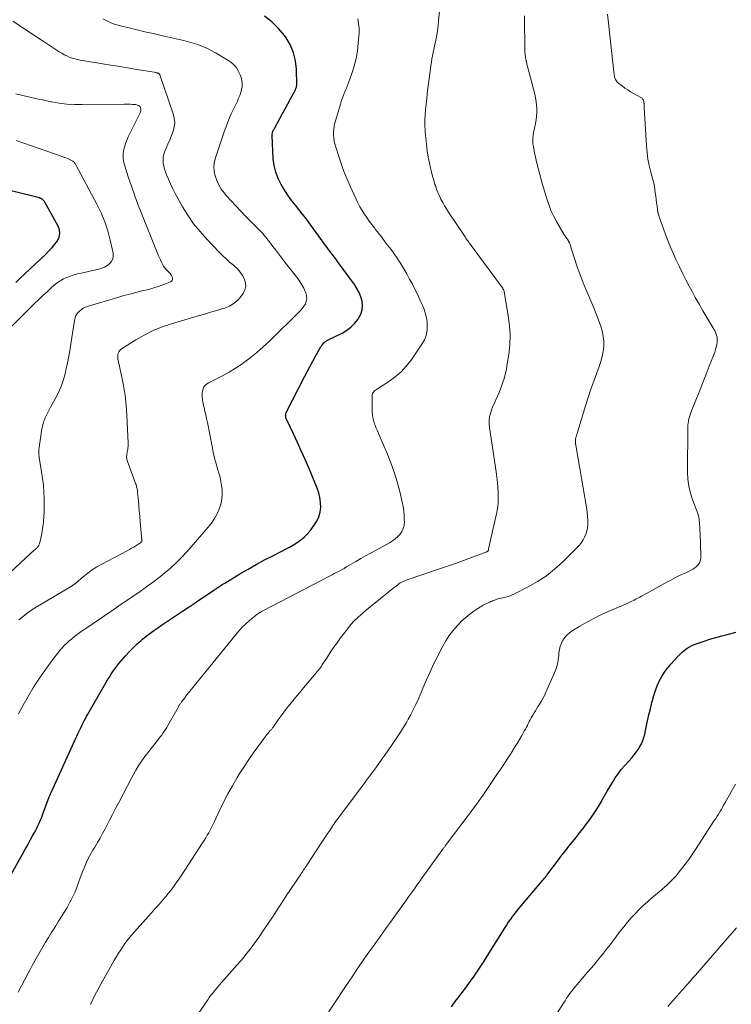
# Model space of a CAD drawing. Units: feet. Extents: x 2005000 to 2010033, y 580000 to 581601.
# Drawn here: x 2005360 to 2005509, y 580854 to 581061 of the extents above; entities that cross this region are included whole.
import ezdxf

# ---------------------------------------------------------------- set-up
doc = ezdxf.new("R2010")
doc.units = ezdxf.units.FT
doc.header["$LTSCALE"] = 100
doc.header["$MEASUREMENT"] = 0
doc.layers.add('CONTOUR INDEX', color=32, linetype='Continuous', lineweight=25)
doc.layers.add('CONTOUR INTERMEDIATE', color=40, linetype='Continuous', lineweight=15)

msp = doc.modelspace()

# ---------------------------------------------------------------- linework, layer by layer
at = {"layer": 'CONTOUR INDEX', "flags": 128}
for points, elevation in [([(2005357.45, 580880.45), (2005360.47, 580885.83), (2005360.92, 580886.64), (2005361.37, 580887.44), (2005361.81, 580888.25), (2005362.25, 580889.05), (2005362.65, 580889.77), (2005362.89, 580890.22), (2005363.12, 580890.67), (2005363.34, 580891.13), (2005363.56, 580891.59), (2005363.77, 580892.06), (2005363.97, 580892.53), (2005364.16, 580893), (2005364.34, 580893.47), (2005365.75, 580897.26), (2005365.8, 580897.38), (2005365.84, 580897.5), (2005365.89, 580897.62), (2005365.93, 580897.74), (2005365.98, 580897.85), (2005366.03, 580897.97), (2005366.08, 580898.09), (2005366.14, 580898.2), (2005371.32, 580909.59), (2005371.52, 580910.04), (2005371.73, 580910.49), (2005371.94, 580910.93), (2005372.16, 580911.37), (2005372.37, 580911.82), (2005372.59, 580912.26), (2005372.82, 580912.7), (2005373.04, 580913.13), (2005373.1, 580913.24), (2005373.35, 580913.72), (2005373.61, 580914.21), (2005373.88, 580914.69), (2005374.15, 580915.17), (2005377.67, 580921.28), (2005378.03, 580921.88), (2005378.4, 580922.48), (2005378.77, 580923.07), (2005379.16, 580923.65), (2005379.57, 580924.22), (2005379.98, 580924.78), (2005380.42, 580925.33), (2005380.87, 580925.87), (2005381.79, 580926.94), (2005382.57, 580927.8), (2005383.38, 580928.64), (2005384.24, 580929.44), (2005385.12, 580930.21), (2005385.38, 580930.43), (2005386.16, 580931.06), (2005386.95, 580931.68), (2005387.75, 580932.28), (2005388.57, 580932.86), (2005389.4, 580933.42), (2005390.23, 580933.99), (2005391.06, 580934.55), (2005391.9, 580935.1), (2005393.77, 580936.35), (2005395, 580937.16), (2005396.22, 580937.98), (2005397.45, 580938.79), (2005398.67, 580939.61), (2005400.6, 580940.9), (2005400.86, 580941.08), (2005401.11, 580941.25), (2005401.37, 580941.43), (2005401.63, 580941.6), (2005401.89, 580941.78), (2005402.15, 580941.95), (2005402.41, 580942.11), (2005402.68, 580942.28), (2005405.9, 580944.22), (2005407.6, 580945.22), (2005409.32, 580946.19), (2005411.06, 580947.13), (2005412.82, 580948.03), (2005414.68, 580948.97), (2005415.51, 580949.4), (2005416.33, 580949.85), (2005417.14, 580950.32), (2005417.94, 580950.81), (2005418.7, 580951.35), (2005419.41, 580951.93), (2005420.06, 580952.59), (2005420.67, 580953.3), (2005421.55, 580954.43), (2005422.09, 580955.3), (2005422.52, 580956.21), (2005422.76, 580957.19), (2005422.89, 580958.21), (2005422.85, 580959.25), (2005422.72, 580960.27), (2005422.47, 580961.27), (2005422.13, 580962.25), (2005420.36, 580966.51), (2005419.59, 580968.31), (2005418.8, 580970.11), (2005417.99, 580971.9), (2005417.17, 580973.68), (2005415.65, 580976.9), (2005415.58, 580977.07), (2005415.54, 580977.24), (2005415.52, 580977.42), (2005415.51, 580977.6), (2005415.53, 580977.78), (2005415.57, 580977.95), (2005415.63, 580978.12), (2005415.7, 580978.29), (2005419.53, 580985.8), (2005420.08, 580986.87), (2005420.64, 580987.94), (2005421.22, 580989), (2005421.8, 580990.06), (2005422.68, 580991.64), (2005422.83, 580991.9), (2005423, 580992.15), (2005423.18, 580992.39), (2005423.38, 580992.62), (2005423.57, 580992.83), (2005423.69, 580992.95), (2005423.8, 580993.05), (2005423.93, 580993.14), (2005424.06, 580993.23), (2005424.2, 580993.31), (2005424.34, 580993.39), (2005424.48, 580993.46), (2005424.62, 580993.54), (2005427.4, 580994.92), (2005428.37, 580995.5), (2005429.26, 580996.16), (2005430.04, 580996.95), (2005430.75, 580997.82), (2005430.93, 580998.09), (2005431.36, 580998.92), (2005431.64, 580999.78), (2005431.69, 581000.69), (2005431.59, 581001.62), (2005431.31, 581002.55), (2005430.96, 581003.45), (2005430.5, 581004.31), (2005429.98, 581005.13), (2005426.44, 581010.01), (2005426.21, 581010.32), (2005425.98, 581010.63), (2005425.75, 581010.93), (2005425.52, 581011.23), (2005425.28, 581011.53), (2005425.05, 581011.83), (2005424.82, 581012.13), (2005424.59, 581012.43), (2005424.49, 581012.56), (2005424.22, 581012.92), (2005423.94, 581013.29), (2005423.67, 581013.66), (2005423.4, 581014.03), (2005420.43, 581018.12), (2005419.73, 581019.07), (2005419.02, 581020.01), (2005418.29, 581020.93), (2005417.56, 581021.85), (2005416.84, 581022.77), (2005416.14, 581023.72), (2005415.49, 581024.69), (2005414.86, 581025.68), (2005414.57, 581026.17), (2005413.92, 581027.46), (2005413.41, 581028.78), (2005413.09, 581030.17), (2005412.91, 581031.6), (2005412.67, 581036.48), (2005412.67, 581036.66), (2005412.69, 581036.84), (2005412.72, 581037.02), (2005412.77, 581037.19), (2005412.83, 581037.36), (2005412.9, 581037.53), (2005412.98, 581037.7), (2005413.06, 581037.86), (2005414.28, 581040.1), (2005414.84, 581041.13), (2005415.4, 581042.15), (2005415.96, 581043.18), (2005416.51, 581044.2), (2005417.49, 581045.99), (2005417.56, 581046.12), (2005417.62, 581046.26), (2005417.68, 581046.39), (2005417.74, 581046.53), (2005417.78, 581046.68), (2005417.81, 581046.82), (2005417.83, 581046.97), (2005417.84, 581047.11), (2005417.78, 581050.45), (2005417.58, 581052.21), (2005417.19, 581053.91), (2005416.51, 581055.51), (2005415.63, 581057.05), (2005415.3, 581057.53), (2005414.03, 581059.07), (2005412.63, 581060.47), (2005411.04, 581061.63)], 900), ([(2005358.71, 581005.58), (2005359.65, 581006.46), (2005360.59, 581007.35), (2005365.11, 581011.61), (2005365.75, 581012.26), (2005366.36, 581012.92), (2005366.92, 581013.62), (2005367.46, 581014.35), (2005367.8, 581015.1), (2005367.97, 581015.87), (2005367.87, 581016.64), (2005367.6, 581017.43), (2005364.78, 581022.49), (2005364.72, 581022.58), (2005364.66, 581022.68), (2005364.59, 581022.76), (2005364.51, 581022.85), (2005364.38, 581022.98), (2005364.27, 581023.08), (2005364.23, 581023.11), (2005364.21, 581023.12), (2005364.06, 581023.21), (2005363.97, 581023.25), (2005363.87, 581023.3), (2005363.77, 581023.33), (2005363.67, 581023.36), (2005353.06, 581026)], 880), ([(2005450.4, 580853.07), (2005451.23, 580854.15), (2005452.07, 580855.24), (2005452.19, 580855.41), (2005452.95, 580856.42), (2005453.7, 580857.44), (2005454.44, 580858.47), (2005455.17, 580859.5), (2005455.88, 580860.55), (2005456.59, 580861.61), (2005457.28, 580862.67), (2005457.96, 580863.74), (2005461.71, 580869.73), (2005462.01, 580870.2), (2005462.32, 580870.67), (2005462.64, 580871.13), (2005462.96, 580871.6), (2005463.29, 580872.05), (2005463.63, 580872.5), (2005463.98, 580872.94), (2005464.34, 580873.37), (2005469.67, 580879.7), (2005469.8, 580879.86), (2005469.93, 580880.03), (2005470.06, 580880.19), (2005470.19, 580880.36), (2005470.32, 580880.53), (2005470.45, 580880.7), (2005470.57, 580880.87), (2005470.7, 580881.03), (2005472.95, 580884.01), (2005473.67, 580884.96), (2005474.41, 580885.91), (2005475.15, 580886.84), (2005475.9, 580887.78), (2005476.65, 580888.71), (2005477.39, 580889.65), (2005478.12, 580890.6), (2005478.84, 580891.55), (2005479.33, 580892.21), (2005480.04, 580893.2), (2005480.72, 580894.21), (2005481.37, 580895.24), (2005481.99, 580896.3), (2005482.11, 580896.51), (2005482.66, 580897.47), (2005483.2, 580898.42), (2005483.76, 580899.36), (2005484.31, 580900.31), (2005484.9, 580901.23), (2005485.52, 580902.13), (2005486.18, 580903), (2005486.89, 580903.83), (2005488.43, 580905.57), (2005488.88, 580906.11), (2005489.31, 580906.67), (2005489.71, 580907.24), (2005490.09, 580907.84), (2005490.42, 580908.45), (2005490.71, 580909.09), (2005490.93, 580909.74), (2005491.11, 580910.42), (2005491.43, 580911.95), (2005491.71, 580913.24), (2005492, 580914.53), (2005492.3, 580915.82), (2005492.61, 580917.1), (2005492.73, 580917.57), (2005493.02, 580918.61), (2005493.35, 580919.63), (2005493.74, 580920.64), (2005494.18, 580921.62), (2005494.69, 580922.58), (2005495.24, 580923.49), (2005495.88, 580924.35), (2005496.57, 580925.18), (2005498.12, 580926.9), (2005499.06, 580927.78), (2005500.06, 580928.55), (2005501.17, 580929.16), (2005502.35, 580929.65), (2005503.6, 580930.05), (2005504.84, 580930.43), (2005506.1, 580930.79), (2005507.36, 580931.13), (2005508.74, 580931.49), (2005510.28, 580931.96)], 920)]:
    msp.add_lwpolyline(points, dxfattribs=dict(at, elevation=elevation))
at = {"layer": 'CONTOUR INTERMEDIATE', "flags": 128}
for points, elevation in [([(2005374.42, 580853.55), (2005374.92, 580854.59), (2005375.44, 580855.62), (2005375.97, 580856.63), (2005376.52, 580857.64), (2005379.37, 580862.74), (2005379.83, 580863.53), (2005380.3, 580864.31), (2005380.8, 580865.07), (2005381.31, 580865.83), (2005381.67, 580866.35), (2005382.02, 580866.83), (2005382.39, 580867.31), (2005382.76, 580867.77), (2005383.15, 580868.22), (2005386.57, 580872.05), (2005387.28, 580872.85), (2005387.99, 580873.65), (2005388.71, 580874.45), (2005389.42, 580875.26), (2005389.82, 580875.72), (2005390.32, 580876.3), (2005390.81, 580876.89), (2005391.28, 580877.49), (2005391.74, 580878.1), (2005392.18, 580878.72), (2005392.63, 580879.35), (2005393.06, 580879.98), (2005393.48, 580880.62), (2005398.04, 580887.55), (2005398.38, 580888.08), (2005398.71, 580888.62), (2005399.02, 580889.16), (2005399.33, 580889.71), (2005399.62, 580890.27), (2005399.91, 580890.82), (2005400.19, 580891.39), (2005400.46, 580891.95), (2005401.6, 580894.38), (2005402.46, 580896.15), (2005403.36, 580897.89), (2005404.32, 580899.61), (2005405.32, 580901.3), (2005405.97, 580902.36), (2005406.85, 580903.74), (2005407.74, 580905.12), (2005408.68, 580906.46), (2005409.64, 580907.79), (2005411.2, 580909.89), (2005411.4, 580910.16), (2005411.61, 580910.42), (2005411.82, 580910.68), (2005412.04, 580910.93), (2005412.28, 580911.2), (2005412.38, 580911.31), (2005412.48, 580911.43), (2005412.58, 580911.54), (2005412.67, 580911.66), (2005412.77, 580911.78), (2005412.86, 580911.9), (2005412.95, 580912.03), (2005413.04, 580912.15), (2005413.97, 580913.5), (2005414.54, 580914.29), (2005415.11, 580915.08), (2005415.71, 580915.84), (2005416.32, 580916.6), (2005416.76, 580917.14), (2005417.6, 580918.16), (2005418.44, 580919.18), (2005419.28, 580920.19), (2005420.13, 580921.2), (2005421.58, 580922.92), (2005421.79, 580923.17), (2005422.01, 580923.43), (2005422.22, 580923.69), (2005422.43, 580923.95), (2005422.63, 580924.21), (2005422.83, 580924.48), (2005423.03, 580924.75), (2005423.21, 580925.03), (2005424.22, 580926.58), (2005424.91, 580927.63), (2005425.62, 580928.67), (2005426.35, 580929.7), (2005427.09, 580930.72), (2005428.15, 580932.14), (2005428.97, 580933.17), (2005429.83, 580934.15), (2005430.76, 580935.07), (2005431.73, 580935.95), (2005432.03, 580936.21), (2005432.88, 580936.93), (2005433.74, 580937.64), (2005434.61, 580938.34), (2005435.47, 580939.04), (2005438.08, 580941.11), (2005438.34, 580941.31), (2005438.6, 580941.51), (2005438.85, 580941.72), (2005439.11, 580941.92), (2005439.21, 580941.99), (2005439.43, 580942.15), (2005439.65, 580942.3), (2005439.88, 580942.43), (2005440.12, 580942.55), (2005440.36, 580942.66), (2005440.61, 580942.77), (2005440.86, 580942.86), (2005441.11, 580942.96), (2005447.87, 580945.25), (2005449.57, 580945.83), (2005451.26, 580946.42), (2005452.95, 580947.03), (2005454.63, 580947.65), (2005457.87, 580948.86), (2005457.93, 580948.89), (2005457.98, 580948.92), (2005458.03, 580948.95), (2005458.08, 580948.99), (2005458.12, 580949.04), (2005458.15, 580949.09), (2005458.17, 580949.14), (2005458.19, 580949.2), (2005458.2, 580949.27), (2005458.21, 580949.33), (2005458.23, 580949.4), (2005458.24, 580949.46), (2005459.89, 580956.86), (2005460.09, 580957.95), (2005460.23, 580959.04), (2005460.28, 580960.14), (2005460.27, 580961.25), (2005460.2, 580962.36), (2005460.11, 580963.46), (2005459.98, 580964.57), (2005459.83, 580965.67), (2005458.43, 580975.06), (2005458.37, 580975.79), (2005458.37, 580976.51), (2005458.46, 580977.24), (2005458.62, 580977.95), (2005458.84, 580978.66), (2005459.09, 580979.36), (2005459.38, 580980.04), (2005459.69, 580980.71), (2005459.77, 580980.86), (2005460.13, 580981.61), (2005460.46, 580982.37), (2005460.76, 580983.14), (2005461.04, 580983.92), (2005461.19, 580984.35), (2005461.5, 580985.36), (2005461.77, 580986.38), (2005461.99, 580987.41), (2005462.18, 580988.45), (2005462.47, 580990.43), (2005462.68, 580992.46), (2005462.76, 580994.49), (2005462.64, 580996.52), (2005462.39, 580998.55), (2005461.52, 581003.63), (2005461.49, 581003.74), (2005461.46, 581003.85), (2005461.42, 581003.95), (2005461.37, 581004.05), (2005461.32, 581004.15), (2005461.26, 581004.25), (2005461.2, 581004.34), (2005461.13, 581004.43), (2005454.56, 581013.36), (2005454.4, 581013.58), (2005454.23, 581013.8), (2005454.07, 581014.02), (2005453.91, 581014.24), (2005453.75, 581014.47), (2005453.59, 581014.69), (2005453.43, 581014.92), (2005453.28, 581015.14), (2005449.77, 581020.4), (2005449.35, 581021.05), (2005448.95, 581021.72), (2005448.57, 581022.39), (2005448.21, 581023.08), (2005447.88, 581023.79), (2005447.57, 581024.5), (2005447.29, 581025.22), (2005447.04, 581025.95), (2005446.95, 581026.21), (2005446.68, 581027.08), (2005446.43, 581027.95), (2005446.21, 581028.84), (2005446.01, 581029.72), (2005445.81, 581030.66), (2005445.55, 581031.98), (2005445.32, 581033.31), (2005445.14, 581034.64), (2005444.99, 581035.99), (2005444.94, 581036.46), (2005444.87, 581037.57), (2005444.83, 581038.68), (2005444.84, 581039.78), (2005444.89, 581040.89), (2005444.98, 581042), (2005445.08, 581043.11), (2005445.2, 581044.22), (2005445.34, 581045.32), (2005446.02, 581050.59), (2005446.11, 581051.27), (2005446.21, 581051.94), (2005446.32, 581052.62), (2005446.43, 581053.3), (2005446.55, 581053.97), (2005446.68, 581054.64), (2005446.82, 581055.31), (2005446.97, 581055.98), (2005447.12, 581056.61), (2005447.32, 581057.6), (2005447.49, 581058.59), (2005447.62, 581059.58), (2005447.71, 581060.58), (2005447.87, 581062.79)], 908), ([(2005359.32, 580934.54), (2005360.29, 580935.32), (2005361.28, 580936.08), (2005362.31, 580936.77), (2005363.37, 580937.44), (2005370.54, 580941.69), (2005370.64, 580941.76), (2005370.74, 580941.82), (2005370.84, 580941.89), (2005370.94, 580941.96), (2005371.04, 580942.04), (2005371.14, 580942.11), (2005371.23, 580942.19), (2005371.33, 580942.27), (2005372.93, 580943.64), (2005373.84, 580944.38), (2005374.79, 580945.07), (2005375.78, 580945.69), (2005376.8, 580946.27), (2005382.17, 580949.09), (2005382.63, 580949.34), (2005383.09, 580949.59), (2005383.54, 580949.86), (2005383.99, 580950.13), (2005384.84, 580950.66), (2005384.86, 580950.67), (2005384.88, 580950.68), (2005384.89, 580950.69), (2005384.91, 580950.71), (2005384.97, 580950.76), (2005385.15, 580950.97), (2005385.17, 580950.99), (2005385.18, 580951.01), (2005385.19, 580951.03), (2005385.2, 580951.05), (2005385.23, 580951.14), (2005385.24, 580951.16), (2005385.24, 580951.18), (2005385.24, 580951.21), (2005385.24, 580951.23), (2005384.9, 580955.25), (2005384.8, 580956.34), (2005384.7, 580957.44), (2005384.6, 580958.53), (2005384.5, 580959.62), (2005384.34, 580961.33), (2005384.32, 580961.57), (2005384.29, 580961.81), (2005384.25, 580962.05), (2005384.2, 580962.29), (2005384.14, 580962.52), (2005384.08, 580962.76), (2005384.01, 580962.99), (2005383.93, 580963.22), (2005382.35, 580967.49), (2005382.28, 580967.68), (2005382.22, 580967.88), (2005382.16, 580968.09), (2005382.11, 580968.29), (2005382.07, 580968.49), (2005382.04, 580968.7), (2005382.04, 580968.91), (2005382.06, 580969.11), (2005382.07, 580969.19), (2005382.1, 580969.43), (2005382.14, 580969.68), (2005382.18, 580969.92), (2005382.22, 580970.17), (2005382.26, 580970.37), (2005382.32, 580970.71), (2005382.35, 580971.06), (2005382.37, 580971.4), (2005382.36, 580971.75), (2005382.08, 580977.59), (2005381.93, 580979.7), (2005381.7, 580981.79), (2005381.38, 580983.87), (2005380.98, 580985.95), (2005380.21, 580989.48), (2005380.17, 580989.78), (2005380.16, 580990.07), (2005380.19, 580990.37), (2005380.25, 580990.66), (2005380.37, 580990.93), (2005380.51, 580991.18), (2005380.71, 580991.39), (2005380.94, 580991.57), (2005383.95, 580993.47), (2005385.75, 580994.5), (2005387.6, 580995.43), (2005389.52, 580996.2), (2005391.48, 580996.86), (2005397.12, 580998.51), (2005398.42, 580998.89), (2005399.71, 580999.28), (2005401, 580999.67), (2005402.29, 581000.06), (2005402.61, 581000.16), (2005403.67, 581000.6), (2005404.65, 581001.17), (2005405.49, 581001.91), (2005406.25, 581002.78), (2005406.6, 581003.26), (2005406.95, 581003.99), (2005407.14, 581004.74), (2005407.08, 581005.51), (2005406.85, 581006.29), (2005406.41, 581007.05), (2005405.92, 581007.76), (2005405.34, 581008.41), (2005404.71, 581009.01), (2005404.5, 581009.19), (2005403.72, 581009.86), (2005402.96, 581010.54), (2005402.23, 581011.25), (2005401.5, 581011.97), (2005398.9, 581014.68), (2005397.48, 581016.28), (2005396.14, 581017.94), (2005394.93, 581019.7), (2005393.82, 581021.52), (2005392.82, 581023.3), (2005392.28, 581024.29), (2005391.77, 581025.29), (2005391.28, 581026.31), (2005390.82, 581027.34), (2005390.44, 581028.22), (2005390.21, 581028.83), (2005390.01, 581029.44), (2005389.86, 581030.07), (2005389.75, 581030.71), (2005389.72, 581031.35), (2005389.75, 581031.98), (2005389.89, 581032.6), (2005390.09, 581033.21), (2005390.35, 581033.82), (2005390.73, 581034.71), (2005391.1, 581035.61), (2005391.45, 581036.51), (2005391.8, 581037.41), (2005392.04, 581038.32), (2005392.15, 581039.23), (2005392.07, 581040.14), (2005391.86, 581041.05), (2005389.03, 581049.28), (2005389, 581049.35), (2005388.95, 581049.42), (2005388.9, 581049.48), (2005388.83, 581049.54), (2005388.76, 581049.58), (2005388.68, 581049.62), (2005388.6, 581049.65), (2005388.52, 581049.68), (2005388.43, 581049.7), (2005388.31, 581049.73), (2005388.18, 581049.76), (2005388.06, 581049.78), (2005387.93, 581049.81), (2005384.19, 581050.43), (2005382.2, 581050.76), (2005380.2, 581051.09), (2005378.2, 581051.42), (2005376.2, 581051.74), (2005372.28, 581052.37), (2005371.69, 581052.48), (2005371.11, 581052.62), (2005370.54, 581052.8), (2005369.97, 581053.01), (2005369.42, 581053.25), (2005368.88, 581053.52), (2005368.36, 581053.81), (2005367.85, 581054.13), (2005364.45, 581056.38), (2005362.86, 581057.43), (2005361.26, 581058.48), (2005359.67, 581059.53), (2005358.07, 581060.57)], 892), ([(2005359.23, 580856.15), (2005359.9, 580857.48), (2005360.59, 580858.8), (2005361.28, 580860.12), (2005361.62, 580860.74), (2005362.16, 580861.74), (2005362.7, 580862.73), (2005363.26, 580863.72), (2005363.82, 580864.71), (2005364.4, 580865.69), (2005364.98, 580866.67), (2005365.57, 580867.64), (2005366.16, 580868.61), (2005366.49, 580869.13), (2005367.1, 580870.11), (2005367.71, 580871.1), (2005368.31, 580872.08), (2005368.92, 580873.07), (2005369.48, 580873.99), (2005369.79, 580874.52), (2005370.1, 580875.06), (2005370.39, 580875.6), (2005370.67, 580876.15), (2005370.94, 580876.71), (2005371.19, 580877.28), (2005371.42, 580877.85), (2005371.64, 580878.43), (2005372.47, 580880.77), (2005372.72, 580881.45), (2005372.99, 580882.13), (2005373.27, 580882.8), (2005373.58, 580883.47), (2005373.9, 580884.12), (2005374.23, 580884.77), (2005374.59, 580885.41), (2005374.95, 580886.04), (2005375.34, 580886.67), (2005375.9, 580887.62), (2005376.44, 580888.57), (2005376.97, 580889.54), (2005377.48, 580890.51), (2005377.77, 580891.06), (2005378.42, 580892.32), (2005379.07, 580893.57), (2005379.72, 580894.82), (2005380.37, 580896.08), (2005383.12, 580901.36), (2005383.54, 580902.12), (2005383.96, 580902.87), (2005384.42, 580903.6), (2005384.89, 580904.32), (2005385.38, 580905.03), (2005385.88, 580905.73), (2005386.4, 580906.42), (2005386.93, 580907.1), (2005388.53, 580909.11), (2005388.83, 580909.49), (2005389.12, 580909.87), (2005389.41, 580910.26), (2005389.69, 580910.66), (2005389.96, 580911.05), (2005390.22, 580911.46), (2005390.47, 580911.87), (2005390.72, 580912.29), (2005392.85, 580916.07), (2005392.92, 580916.18), (2005392.98, 580916.3), (2005393.05, 580916.42), (2005393.12, 580916.53), (2005393.19, 580916.65), (2005393.26, 580916.76), (2005393.34, 580916.87), (2005393.41, 580916.98), (2005393.49, 580917.09), (2005393.61, 580917.26), (2005393.73, 580917.42), (2005393.85, 580917.58), (2005393.98, 580917.75), (2005394.26, 580918.12), (2005394.53, 580918.47), (2005394.79, 580918.82), (2005395.07, 580919.16), (2005395.34, 580919.5), (2005405.15, 580931.61), (2005405.79, 580932.34), (2005406.45, 580933.05), (2005407.15, 580933.72), (2005407.88, 580934.37), (2005408.96, 580935.25), (2005409.17, 580935.43), (2005409.4, 580935.6), (2005409.63, 580935.76), (2005409.86, 580935.91), (2005410.1, 580936.06), (2005410.34, 580936.2), (2005410.58, 580936.33), (2005410.83, 580936.47), (2005424.85, 580943.79), (2005425.3, 580944.02), (2005425.74, 580944.26), (2005426.19, 580944.49), (2005426.64, 580944.72), (2005427.26, 580945.05), (2005427.4, 580945.12), (2005427.54, 580945.2), (2005427.68, 580945.27), (2005427.81, 580945.35), (2005427.99, 580945.46), (2005428.03, 580945.49), (2005428.08, 580945.52), (2005428.12, 580945.55), (2005428.17, 580945.58), (2005428.21, 580945.61), (2005428.26, 580945.64), (2005428.3, 580945.67), (2005428.35, 580945.69), (2005430.3, 580946.83), (2005431.32, 580947.43), (2005432.35, 580948.01), (2005433.38, 580948.59), (2005434.42, 580949.16), (2005437.38, 580950.76), (2005437.99, 580951.14), (2005438.57, 580951.57), (2005439.1, 580952.05), (2005439.59, 580952.57), (2005439.98, 580953.16), (2005440.28, 580953.78), (2005440.43, 580954.44), (2005440.5, 580955.14), (2005440.49, 580955.58), (2005440.45, 580956.52), (2005440.36, 580957.46), (2005440.22, 580958.39), (2005440.04, 580959.32), (2005439.52, 580961.57), (2005438.99, 580963.6), (2005438.39, 580965.61), (2005437.68, 580967.58), (2005436.9, 580969.53), (2005435.05, 580973.78), (2005434.82, 580974.33), (2005434.59, 580974.87), (2005434.38, 580975.43), (2005434.17, 580975.98), (2005434, 580976.55), (2005433.86, 580977.12), (2005433.79, 580977.7), (2005433.75, 580978.29), (2005433.71, 580981.74), (2005433.74, 580981.97), (2005433.8, 580982.19), (2005433.91, 580982.39), (2005434.05, 580982.57), (2005434.23, 580982.74), (2005434.42, 580982.89), (2005434.62, 580983.04), (2005434.82, 580983.17), (2005437.22, 580984.69), (2005438.56, 580985.66), (2005439.81, 580986.72), (2005440.91, 580987.93), (2005441.92, 580989.23), (2005444.34, 580992.8), (2005444.73, 580993.49), (2005445.04, 580994.2), (2005445.23, 580994.96), (2005445.34, 580995.75), (2005445.34, 580996.55), (2005445.29, 580997.34), (2005445.15, 580998.12), (2005444.95, 580998.9), (2005444.87, 580999.16), (2005444.57, 581000.05), (2005444.24, 581000.93), (2005443.86, 581001.79), (2005443.46, 581002.64), (2005442.19, 581005.19), (2005441.62, 581006.29), (2005441.02, 581007.38), (2005440.39, 581008.45), (2005439.74, 581009.5), (2005439.6, 581009.72), (2005438.98, 581010.65), (2005438.36, 581011.57), (2005437.71, 581012.47), (2005437.05, 581013.37), (2005436.98, 581013.45), (2005436.34, 581014.29), (2005435.69, 581015.14), (2005435.05, 581015.97), (2005434.39, 581016.81), (2005434.2, 581017.05), (2005433.65, 581017.77), (2005433.11, 581018.49), (2005432.59, 581019.23), (2005432.08, 581019.97), (2005431.6, 581020.73), (2005431.14, 581021.5), (2005430.72, 581022.3), (2005430.33, 581023.11), (2005429.09, 581025.85), (2005428.38, 581027.48), (2005427.72, 581029.14), (2005427.13, 581030.81), (2005426.57, 581032.51), (2005425.89, 581034.74), (2005425.74, 581035.33), (2005425.63, 581035.93), (2005425.59, 581036.54), (2005425.58, 581037.15), (2005425.63, 581037.76), (2005425.71, 581038.37), (2005425.83, 581038.97), (2005425.99, 581039.57), (2005427.05, 581043.11), (2005427.22, 581043.68), (2005427.42, 581044.25), (2005427.62, 581044.81), (2005427.84, 581045.36), (2005428.07, 581045.91), (2005428.29, 581046.47), (2005428.51, 581047.02), (2005428.72, 581047.58), (2005429.44, 581049.56), (2005429.94, 581051.12), (2005430.36, 581052.7), (2005430.63, 581054.31), (2005430.81, 581055.94), (2005430.96, 581058.16), (2005430.97, 581059.15), (2005430.88, 581060.12), (2005430.68, 581061.08)], 904), ([(2005359.27, 580914.76), (2005360.27, 580916.59), (2005361.31, 580918.39), (2005362.38, 580920.18), (2005362.74, 580920.77), (2005363.67, 580922.23), (2005364.64, 580923.67), (2005365.66, 580925.08), (2005366.7, 580926.46), (2005367.97, 580928.08), (2005368.43, 580928.62), (2005368.91, 580929.15), (2005369.42, 580929.64), (2005369.95, 580930.11), (2005370.5, 580930.56), (2005371.06, 580931), (2005371.63, 580931.42), (2005372.21, 580931.83), (2005374.99, 580933.73), (2005376.96, 580935.09), (2005378.94, 580936.44), (2005380.91, 580937.8), (2005382.89, 580939.15), (2005384.88, 580940.52), (2005386.2, 580941.45), (2005387.51, 580942.4), (2005388.79, 580943.38), (2005390.06, 580944.39), (2005391.29, 580945.44), (2005392.48, 580946.53), (2005393.61, 580947.68), (2005394.71, 580948.87), (2005399.22, 580954.02), (2005399.91, 580954.91), (2005400.54, 580955.84), (2005401.06, 580956.82), (2005401.51, 580957.85), (2005401.65, 580958.23), (2005401.92, 580959.11), (2005402.11, 580960), (2005402.17, 580960.91), (2005402.15, 580961.84), (2005402.15, 580961.89), (2005402.04, 580962.79), (2005401.9, 580963.68), (2005401.7, 580964.56), (2005401.46, 580965.43), (2005401.24, 580966.13), (2005400.89, 580967.35), (2005400.56, 580968.57), (2005400.27, 580969.81), (2005400.01, 580971.05), (2005399.04, 580976.11), (2005398.88, 580976.9), (2005398.71, 580977.69), (2005398.52, 580978.48), (2005398.33, 580979.26), (2005398.29, 580979.38), (2005398.14, 580980.11), (2005398.02, 580980.84), (2005397.96, 580981.58), (2005397.94, 580982.32), (2005398.06, 580982.99), (2005398.31, 580983.58), (2005398.75, 580984.05), (2005399.3, 580984.45), (2005400.82, 580985.17), (2005402.24, 580985.89), (2005403.62, 580986.66), (2005404.96, 580987.5), (2005406.28, 580988.38), (2005406.61, 580988.62), (2005408.04, 580989.7), (2005409.44, 580990.81), (2005410.78, 580991.99), (2005412.09, 580993.21), (2005418.23, 580999.23), (2005418.63, 580999.66), (2005419.01, 581000.11), (2005419.34, 581000.59), (2005419.66, 581001.09), (2005419.86, 581001.62), (2005419.97, 581002.15), (2005419.93, 581002.69), (2005419.8, 581003.23), (2005419.64, 581003.63), (2005419.31, 581004.37), (2005418.95, 581005.08), (2005418.52, 581005.75), (2005418.05, 581006.41), (2005415.36, 581009.86), (2005414.72, 581010.68), (2005414.08, 581011.5), (2005413.45, 581012.33), (2005412.82, 581013.16), (2005412.09, 581014.14), (2005411.83, 581014.48), (2005411.56, 581014.81), (2005411.3, 581015.15), (2005411.02, 581015.48), (2005410.75, 581015.8), (2005410.46, 581016.12), (2005410.17, 581016.43), (2005409.87, 581016.74), (2005407, 581019.62), (2005406, 581020.65), (2005405.01, 581021.69), (2005404.04, 581022.75), (2005403.09, 581023.83), (2005402.57, 581024.42), (2005401.95, 581025.24), (2005401.41, 581026.11), (2005400.99, 581027.04), (2005400.66, 581028.01), (2005400.48, 581029.01), (2005400.42, 581030.01), (2005400.54, 581031.01), (2005400.78, 581032), (2005402.48, 581037.06), (2005402.96, 581038.41), (2005403.48, 581039.74), (2005404.05, 581041.06), (2005404.66, 581042.36), (2005405.34, 581043.76), (2005405.61, 581044.36), (2005405.85, 581044.96), (2005406.06, 581045.57), (2005406.24, 581046.2), (2005406.35, 581046.83), (2005406.38, 581047.45), (2005406.3, 581048.07), (2005406.15, 581048.69), (2005405.95, 581049.3), (2005405.55, 581050.15), (2005405.06, 581050.92), (2005404.41, 581051.58), (2005403.67, 581052.15), (2005400.74, 581053.92), (2005399.84, 581054.43), (2005398.93, 581054.89), (2005397.98, 581055.28), (2005397.02, 581055.64), (2005396.04, 581055.95), (2005395.05, 581056.24), (2005394.06, 581056.5), (2005393.06, 581056.74), (2005389.28, 581057.59), (2005387.59, 581057.98), (2005385.9, 581058.36), (2005384.22, 581058.76), (2005382.53, 581059.15), (2005380.75, 581059.57), (2005379.96, 581059.79), (2005379.19, 581060.04), (2005378.44, 581060.35), (2005377.71, 581060.69), (2005377, 581061.09)], 896), ([(2005396.34, 580850.47), (2005399.11, 580854.52), (2005399.44, 580855), (2005399.79, 580855.47), (2005400.15, 580855.94), (2005400.51, 580856.39), (2005400.89, 580856.84), (2005401.27, 580857.29), (2005401.65, 580857.73), (2005402.03, 580858.17), (2005405.33, 580861.91), (2005405.94, 580862.61), (2005406.54, 580863.32), (2005407.13, 580864.04), (2005407.71, 580864.76), (2005408.28, 580865.49), (2005408.84, 580866.23), (2005409.38, 580866.99), (2005409.91, 580867.75), (2005410.73, 580868.96), (2005411.35, 580869.89), (2005411.97, 580870.81), (2005412.59, 580871.74), (2005413.2, 580872.67), (2005413.81, 580873.61), (2005414.42, 580874.54), (2005415.04, 580875.47), (2005415.65, 580876.39), (2005418.64, 580880.87), (2005418.81, 580881.12), (2005418.97, 580881.37), (2005419.14, 580881.62), (2005419.3, 580881.87), (2005419.47, 580882.12), (2005419.63, 580882.37), (2005419.8, 580882.62), (2005419.96, 580882.87), (2005423.16, 580887.74), (2005423.56, 580888.35), (2005423.97, 580888.96), (2005424.37, 580889.58), (2005424.78, 580890.19), (2005425.35, 580891.06), (2005425.47, 580891.24), (2005425.59, 580891.42), (2005425.71, 580891.59), (2005425.83, 580891.77), (2005425.96, 580891.94), (2005426.08, 580892.11), (2005426.21, 580892.29), (2005426.34, 580892.46), (2005431.89, 580899.89), (2005432.54, 580900.76), (2005433.19, 580901.64), (2005433.84, 580902.51), (2005434.48, 580903.39), (2005435.12, 580904.27), (2005435.76, 580905.16), (2005436.39, 580906.05), (2005437.01, 580906.94), (2005437.94, 580908.28), (2005438.38, 580908.93), (2005438.83, 580909.58), (2005439.27, 580910.23), (2005439.71, 580910.88), (2005440.14, 580911.55), (2005440.55, 580912.21), (2005440.95, 580912.89), (2005441.33, 580913.58), (2005441.79, 580914.44), (2005442.38, 580915.57), (2005442.94, 580916.71), (2005443.46, 580917.87), (2005443.96, 580919.04), (2005444.42, 580920.16), (2005445.16, 580921.89), (2005445.92, 580923.61), (2005446.73, 580925.3), (2005447.57, 580926.98), (2005448.61, 580928.99), (2005449.25, 580930.12), (2005449.96, 580931.21), (2005450.74, 580932.24), (2005451.59, 580933.23), (2005451.85, 580933.51), (2005452.63, 580934.3), (2005453.44, 580935.05), (2005454.31, 580935.74), (2005455.21, 580936.39), (2005456.5, 580937.27), (2005456.78, 580937.44), (2005457.07, 580937.61), (2005457.36, 580937.76), (2005457.66, 580937.9), (2005457.78, 580937.96), (2005458.02, 580938.06), (2005458.26, 580938.17), (2005458.5, 580938.27), (2005458.74, 580938.38), (2005458.98, 580938.48), (2005459.22, 580938.58), (2005459.46, 580938.67), (2005459.71, 580938.76), (2005459.87, 580938.82), (2005460.21, 580938.93), (2005460.54, 580939.03), (2005460.88, 580939.11), (2005461.22, 580939.18), (2005461.56, 580939.24), (2005462.07, 580939.36), (2005462.56, 580939.5), (2005463.04, 580939.69), (2005463.52, 580939.9), (2005466.59, 580941.48), (2005468.53, 580942.59), (2005470.4, 580943.81), (2005472.14, 580945.19), (2005473.81, 580946.69), (2005476.91, 580949.74), (2005477.37, 580950.24), (2005477.79, 580950.78), (2005478.14, 580951.35), (2005478.46, 580951.96), (2005478.71, 580952.6), (2005478.9, 580953.24), (2005479.03, 580953.91), (2005479.1, 580954.59), (2005479.1, 580954.76), (2005479.12, 580955.53), (2005479.09, 580956.3), (2005479.02, 580957.06), (2005478.92, 580957.83), (2005476.6, 580971.33), (2005476.58, 580971.43), (2005476.56, 580971.54), (2005476.54, 580971.64), (2005476.53, 580971.74), (2005476.51, 580971.84), (2005476.5, 580971.95), (2005476.5, 580972.05), (2005476.51, 580972.16), (2005476.52, 580972.31), (2005476.54, 580972.47), (2005476.56, 580972.63), (2005476.59, 580972.79), (2005476.63, 580972.95), (2005476.67, 580973.11), (2005476.71, 580973.26), (2005476.76, 580973.42), (2005476.8, 580973.58), (2005478.63, 580979.62), (2005479.18, 580981.36), (2005479.76, 580983.09), (2005480.37, 580984.81), (2005481.01, 580986.52), (2005481.54, 580987.88), (2005481.88, 580988.91), (2005482.17, 580989.97), (2005482.36, 580991.04), (2005482.48, 580992.13), (2005482.48, 580993.22), (2005482.39, 580994.29), (2005482.17, 580995.35), (2005481.85, 580996.39), (2005481.52, 580997.3), (2005480.95, 580998.78), (2005480.37, 581000.25), (2005479.76, 581001.72), (2005479.14, 581003.18), (2005478.86, 581003.81), (2005478.16, 581005.48), (2005477.5, 581007.17), (2005476.88, 581008.88), (2005476.3, 581010.59), (2005475.25, 581013.89), (2005475.22, 581013.97), (2005475.19, 581014.05), (2005475.16, 581014.12), (2005475.13, 581014.2), (2005475.09, 581014.27), (2005475.05, 581014.34), (2005475.01, 581014.41), (2005474.96, 581014.48), (2005474.72, 581014.8), (2005474.56, 581015.03), (2005474.4, 581015.26), (2005474.25, 581015.5), (2005474.1, 581015.74), (2005472.54, 581018.41), (2005471.93, 581019.56), (2005471.37, 581020.74), (2005470.9, 581021.95), (2005470.48, 581023.18), (2005469.59, 581026.18), (2005469.29, 581027.24), (2005469, 581028.3), (2005468.73, 581029.36), (2005468.47, 581030.43), (2005468.26, 581031.32), (2005468.12, 581031.95), (2005467.98, 581032.58), (2005467.86, 581033.21), (2005467.74, 581033.84), (2005467.63, 581034.46), (2005467.58, 581034.78), (2005467.55, 581035.11), (2005467.54, 581035.44), (2005467.54, 581035.76), (2005467.57, 581036.09), (2005467.6, 581036.42), (2005467.65, 581036.75), (2005467.71, 581037.07), (2005468.12, 581039.07), (2005468.25, 581039.83), (2005468.34, 581040.6), (2005468.39, 581041.37), (2005468.4, 581042.15), (2005468.35, 581042.92), (2005468.27, 581043.69), (2005468.14, 581044.45), (2005467.97, 581045.21), (2005466.43, 581051.04), (2005466.31, 581051.54), (2005466.2, 581052.04), (2005466.1, 581052.54), (2005466.01, 581053.04), (2005465.94, 581053.55), (2005465.89, 581054.06), (2005465.86, 581054.57), (2005465.84, 581055.08), (2005465.82, 581060.71), (2005465.81, 581061.68)], 912), ([(2005423.48, 580850.31), (2005428.13, 580857.33), (2005428.88, 580858.45), (2005429.63, 580859.58), (2005430.39, 580860.7), (2005431.15, 580861.81), (2005431.92, 580862.93), (2005432.7, 580864.04), (2005433.48, 580865.14), (2005434.26, 580866.25), (2005434.31, 580866.32), (2005435.13, 580867.46), (2005435.94, 580868.6), (2005436.76, 580869.73), (2005437.57, 580870.87), (2005440.97, 580875.59), (2005441.38, 580876.17), (2005441.79, 580876.74), (2005442.2, 580877.31), (2005442.61, 580877.89), (2005443.16, 580878.67), (2005443.29, 580878.86), (2005443.42, 580879.04), (2005443.55, 580879.22), (2005443.68, 580879.41), (2005443.81, 580879.59), (2005443.94, 580879.78), (2005444.07, 580879.96), (2005444.2, 580880.15), (2005448.56, 580886.2), (2005448.65, 580886.32), (2005448.74, 580886.45), (2005448.83, 580886.57), (2005448.93, 580886.69), (2005449.02, 580886.82), (2005449.11, 580886.94), (2005449.21, 580887.06), (2005449.3, 580887.19), (2005453.95, 580893.34), (2005454.34, 580893.86), (2005454.73, 580894.38), (2005455.12, 580894.91), (2005455.5, 580895.44), (2005455.88, 580895.96), (2005456.26, 580896.5), (2005456.64, 580897.03), (2005457.01, 580897.57), (2005460, 580901.93), (2005460.73, 580903.01), (2005461.45, 580904.08), (2005462.16, 580905.17), (2005462.86, 580906.26), (2005463.19, 580906.78), (2005463.72, 580907.62), (2005464.23, 580908.47), (2005464.73, 580909.32), (2005465.23, 580910.18), (2005465.76, 580911.13), (2005465.98, 580911.52), (2005466.19, 580911.91), (2005466.4, 580912.3), (2005466.6, 580912.7), (2005466.8, 580913.1), (2005467.01, 580913.49), (2005467.22, 580913.88), (2005467.44, 580914.27), (2005467.55, 580914.45), (2005467.82, 580914.92), (2005468.11, 580915.4), (2005468.4, 580915.86), (2005468.69, 580916.33), (2005468.91, 580916.66), (2005469.3, 580917.3), (2005469.67, 580917.95), (2005470.01, 580918.62), (2005470.32, 580919.29), (2005472.13, 580923.4), (2005472.46, 580924.29), (2005472.74, 580925.2), (2005472.91, 580926.13), (2005473.02, 580927.08), (2005473.05, 580927.58), (2005473.14, 580928.27), (2005473.3, 580928.95), (2005473.56, 580929.6), (2005473.87, 580930.22), (2005474.28, 580930.79), (2005474.73, 580931.32), (2005475.26, 580931.78), (2005475.83, 580932.18), (2005477.47, 580933.19), (2005478.92, 580934.04), (2005480.39, 580934.84), (2005481.89, 580935.57), (2005483.41, 580936.27), (2005486.46, 580937.58), (2005487.07, 580937.85), (2005487.68, 580938.12), (2005488.28, 580938.4), (2005488.88, 580938.69), (2005489.27, 580938.88), (2005489.67, 580939.08), (2005490.06, 580939.29), (2005490.46, 580939.5), (2005490.85, 580939.71), (2005495.77, 580942.45), (2005496.75, 580942.98), (2005497.74, 580943.49), (2005498.74, 580943.98), (2005499.74, 580944.45), (2005500.88, 580944.96), (2005501.3, 580945.19), (2005501.69, 580945.46), (2005502.04, 580945.78), (2005502.36, 580946.14), (2005502.61, 580946.55), (2005502.8, 580946.97), (2005502.89, 580947.43), (2005502.93, 580947.9), (2005502.76, 580952.75), (2005502.74, 580953.22), (2005502.71, 580953.68), (2005502.68, 580954.15), (2005502.65, 580954.61), (2005502.61, 580955.08), (2005502.59, 580955.31), (2005502.57, 580955.55), (2005502.54, 580955.78), (2005502.51, 580956.02), (2005502.48, 580956.25), (2005502.46, 580956.37), (2005502.44, 580956.48), (2005502.4, 580956.59), (2005502.36, 580956.7), (2005502.32, 580956.81), (2005502.28, 580956.92), (2005502.23, 580957.04), (2005502.19, 580957.15), (2005501.19, 580959.77), (2005500.73, 580961.21), (2005500.38, 580962.67), (2005500.19, 580964.16), (2005500.12, 580965.67), (2005500.19, 580975.06), (2005500.21, 580975.51), (2005500.24, 580975.95), (2005500.32, 580976.39), (2005500.41, 580976.82), (2005500.52, 580977.26), (2005500.65, 580977.68), (2005500.8, 580978.1), (2005500.96, 580978.52), (2005502, 580981.1), (2005502.68, 580982.81), (2005503.36, 580984.52), (2005504.03, 580986.23), (2005504.7, 580987.94), (2005505.86, 580990.91), (2005506.04, 580991.42), (2005506.18, 580991.93), (2005506.27, 580992.46), (2005506.33, 580992.99), (2005506.35, 580993.32), (2005506.36, 580993.68), (2005506.33, 580994.05), (2005506.25, 580994.4), (2005506.14, 580994.75), (2005505.99, 580995.1), (2005505.84, 580995.43), (2005505.66, 580995.76), (2005505.48, 580996.08), (2005504.18, 580998.2), (2005503.35, 580999.59), (2005502.54, 581000.99), (2005501.76, 581002.4), (2005500.99, 581003.82), (2005500.47, 581004.8), (2005499.77, 581006.14), (2005499.08, 581007.5), (2005498.42, 581008.87), (2005497.76, 581010.24), (2005497.14, 581011.62), (2005496.54, 581013.02), (2005495.98, 581014.43), (2005495.44, 581015.85), (2005494.15, 581019.41), (2005494.11, 581019.52), (2005494.08, 581019.62), (2005494.05, 581019.73), (2005494.01, 581019.83), (2005493.97, 581020), (2005493.96, 581020.02), (2005493.95, 581020.04), (2005493.95, 581020.07), (2005493.94, 581020.09), (2005493.92, 581020.19), (2005493.91, 581020.21), (2005493.91, 581020.23), (2005493.91, 581020.26), (2005493.9, 581020.28), (2005493.72, 581021.63), (2005493.62, 581022.33), (2005493.52, 581023.02), (2005493.43, 581023.72), (2005493.34, 581024.41), (2005493.16, 581025.77), (2005493.15, 581025.79), (2005493.15, 581025.81), (2005493.15, 581025.83), (2005493.15, 581025.85), (2005493.14, 581025.92), (2005493.14, 581025.94), (2005493.14, 581025.96), (2005493.13, 581025.98), (2005493.13, 581026), (2005493.11, 581026.08), (2005493.1, 581026.1), (2005493.1, 581026.12), (2005493.09, 581026.14), (2005493.09, 581026.16), (2005492.37, 581028.82), (2005492.05, 581030.17), (2005491.79, 581031.53), (2005491.61, 581032.91), (2005491.48, 581034.3), (2005491, 581042.4), (2005490.99, 581042.58), (2005490.98, 581042.75), (2005490.98, 581042.93), (2005490.97, 581043.1), (2005490.96, 581043.24), (2005490.95, 581043.34), (2005490.94, 581043.45), (2005490.93, 581043.55), (2005490.92, 581043.66), (2005490.9, 581043.76), (2005490.87, 581043.86), (2005490.82, 581043.95), (2005490.77, 581044.04), (2005490.72, 581044.12), (2005490.63, 581044.24), (2005490.54, 581044.34), (2005490.42, 581044.44), (2005490.3, 581044.52), (2005488.76, 581045.35), (2005488.13, 581045.72), (2005487.52, 581046.1), (2005486.92, 581046.51), (2005486.34, 581046.95), (2005485.6, 581047.52), (2005485.41, 581047.69), (2005485.23, 581047.88), (2005485.09, 581048.09), (2005484.97, 581048.31), (2005484.91, 581048.44), (2005484.83, 581048.62), (2005484.77, 581048.79), (2005484.73, 581048.98), (2005484.7, 581049.16), (2005484.67, 581049.35), (2005484.65, 581049.54), (2005484.62, 581049.73), (2005484.6, 581049.92), (2005483.27, 581062.06)], 916), ([(2005352.2, 580939.61), (2005361.79, 580948.48), (2005362.03, 580948.71), (2005362.28, 580948.93), (2005362.53, 580949.15), (2005362.78, 580949.37), (2005363.07, 580949.63), (2005363.17, 580949.72), (2005363.27, 580949.82), (2005363.36, 580949.93), (2005363.44, 580950.04), (2005363.52, 580950.16), (2005363.58, 580950.28), (2005363.63, 580950.41), (2005363.67, 580950.55), (2005363.94, 580951.69), (2005364.1, 580952.4), (2005364.23, 580953.11), (2005364.34, 580953.83), (2005364.43, 580954.55), (2005364.5, 580955.2), (2005364.59, 580956.25), (2005364.66, 580957.3), (2005364.68, 580958.35), (2005364.68, 580959.41), (2005364.67, 580960.1), (2005364.61, 580961.5), (2005364.51, 580962.9), (2005364.34, 580964.29), (2005364.14, 580965.68), (2005363.75, 580967.86), (2005363.69, 580968.22), (2005363.64, 580968.59), (2005363.6, 580968.95), (2005363.57, 580969.32), (2005363.56, 580969.68), (2005363.56, 580970.05), (2005363.58, 580970.42), (2005363.62, 580970.78), (2005364.18, 580974.73), (2005364.29, 580975.34), (2005364.44, 580975.93), (2005364.64, 580976.52), (2005364.88, 580977.09), (2005365.15, 580977.65), (2005365.42, 580978.21), (2005365.72, 580978.76), (2005366.02, 580979.3), (2005366.94, 580980.91), (2005367.65, 580982.27), (2005368.27, 580983.68), (2005368.75, 580985.13), (2005369.15, 580986.62), (2005369.33, 580987.43), (2005369.71, 580989.3), (2005370.07, 580991.17), (2005370.38, 580993.04), (2005370.66, 580994.92), (2005371.03, 580997.57), (2005371.17, 580998.11), (2005371.36, 580998.61), (2005371.65, 580999.06), (2005372.01, 580999.48), (2005372.44, 580999.83), (2005372.89, 581000.14), (2005373.39, 581000.39), (2005373.91, 581000.58), (2005380.18, 581002.43), (2005381.44, 581002.79), (2005382.71, 581003.13), (2005383.98, 581003.46), (2005385.26, 581003.77), (2005386.08, 581003.96), (2005386.94, 581004.18), (2005387.79, 581004.43), (2005388.64, 581004.7), (2005389.48, 581005), (2005391.26, 581005.67), (2005391.47, 581005.81), (2005391.62, 581005.98), (2005391.69, 581006.2), (2005391.7, 581006.46), (2005391.62, 581006.73), (2005391.51, 581007), (2005391.36, 581007.23), (2005391.17, 581007.45), (2005390.7, 581007.91), (2005390.38, 581008.26), (2005390.08, 581008.63), (2005389.81, 581009.03), (2005389.57, 581009.44), (2005389.35, 581009.87), (2005389.14, 581010.31), (2005388.95, 581010.75), (2005388.76, 581011.19), (2005385.25, 581019.91), (2005384.49, 581021.87), (2005383.75, 581023.84), (2005383.06, 581025.82), (2005382.39, 581027.82), (2005381.57, 581030.36), (2005381.4, 581031.1), (2005381.3, 581031.84), (2005381.31, 581032.58), (2005381.4, 581033.33), (2005381.58, 581034.08), (2005381.8, 581034.81), (2005382.07, 581035.52), (2005382.39, 581036.22), (2005384.89, 581041.25), (2005384.97, 581041.46), (2005385.02, 581041.67), (2005385.03, 581041.89), (2005385.01, 581042.11), (2005384.95, 581042.33), (2005384.85, 581042.51), (2005384.71, 581042.66), (2005384.55, 581042.8), (2005384.35, 581042.9), (2005384.14, 581042.97), (2005383.93, 581043.02), (2005383.71, 581043.05), (2005383.27, 581043.07), (2005382.82, 581043.08), (2005382.38, 581043.09), (2005381.93, 581043.1), (2005381.49, 581043.1), (2005372.64, 581043.01), (2005371.04, 581043.04), (2005369.45, 581043.14), (2005367.86, 581043.34), (2005366.29, 581043.6), (2005366.11, 581043.63), (2005364.63, 581043.93), (2005363.15, 581044.25), (2005361.67, 581044.58), (2005360.2, 581044.93), (2005358.72, 581045.28)], 888), ([(2005357.79, 580996.3), (2005362.67, 581001.12), (2005363.54, 581001.96), (2005364.41, 581002.8), (2005365.29, 581003.62), (2005366.18, 581004.43), (2005366.8, 581004.99), (2005367.41, 581005.48), (2005368.05, 581005.93), (2005368.73, 581006.3), (2005369.45, 581006.63), (2005370.19, 581006.9), (2005370.94, 581007.15), (2005371.7, 581007.36), (2005372.46, 581007.55), (2005376.17, 581008.38), (2005376.8, 581008.57), (2005377.4, 581008.82), (2005377.96, 581009.15), (2005378.49, 581009.55), (2005378.88, 581010.03), (2005379.15, 581010.55), (2005379.23, 581011.13), (2005379.2, 581011.74), (2005378.59, 581014.44), (2005378.07, 581016.41), (2005377.44, 581018.34), (2005376.65, 581020.22), (2005375.77, 581022.06), (2005371.37, 581030.3), (2005371.29, 581030.45), (2005371.19, 581030.59), (2005371.09, 581030.73), (2005370.98, 581030.86), (2005370.85, 581030.98), (2005370.72, 581031.09), (2005370.58, 581031.18), (2005370.43, 581031.27), (2005369.98, 581031.48), (2005369.6, 581031.66), (2005369.22, 581031.83), (2005368.83, 581031.98), (2005368.43, 581032.12), (2005358.81, 581035.44)], 884), ([(2005470.71, 580848.6), (2005474, 580853.84), (2005474.33, 580854.34), (2005474.66, 580854.84), (2005475, 580855.33), (2005475.35, 580855.82), (2005475.7, 580856.29), (2005476.07, 580856.77), (2005476.45, 580857.23), (2005476.83, 580857.69), (2005479.08, 580860.32), (2005479.76, 580861.12), (2005480.44, 580861.92), (2005481.11, 580862.73), (2005481.77, 580863.54), (2005482.43, 580864.36), (2005483.08, 580865.19), (2005483.73, 580866.02), (2005484.37, 580866.85), (2005485.96, 580868.96), (2005486.71, 580869.91), (2005487.48, 580870.85), (2005488.28, 580871.76), (2005489.1, 580872.65), (2005489.95, 580873.52), (2005490.81, 580874.36), (2005491.71, 580875.18), (2005492.62, 580875.98), (2005494.17, 580877.28), (2005494.7, 580877.74), (2005495.23, 580878.2), (2005495.75, 580878.67), (2005496.26, 580879.14), (2005496.76, 580879.63), (2005497.25, 580880.14), (2005497.71, 580880.66), (2005498.16, 580881.2), (2005498.85, 580882.07), (2005499.61, 580883.06), (2005500.36, 580884.07), (2005501.08, 580885.1), (2005501.78, 580886.14), (2005505.76, 580892.25), (2005506.05, 580892.7), (2005506.34, 580893.16), (2005506.62, 580893.62), (2005506.9, 580894.08), (2005507.17, 580894.55), (2005507.45, 580895.02), (2005507.71, 580895.49), (2005507.98, 580895.96), (2005510.19, 580899.94)], 924), ([(2005495.98, 580853.11), (2005498.95, 580856.49), (2005499.27, 580856.86), (2005499.59, 580857.22), (2005499.91, 580857.59), (2005500.23, 580857.95), (2005500.55, 580858.32), (2005500.88, 580858.68), (2005501.2, 580859.05), (2005501.52, 580859.41), (2005501.78, 580859.71), (2005502.23, 580860.23), (2005502.68, 580860.74), (2005503.13, 580861.26), (2005503.58, 580861.78), (2005510.41, 580869.68)], 928)]:
    msp.add_lwpolyline(points, dxfattribs=dict(at, elevation=elevation))

doc.saveas('drawing.dxf')
